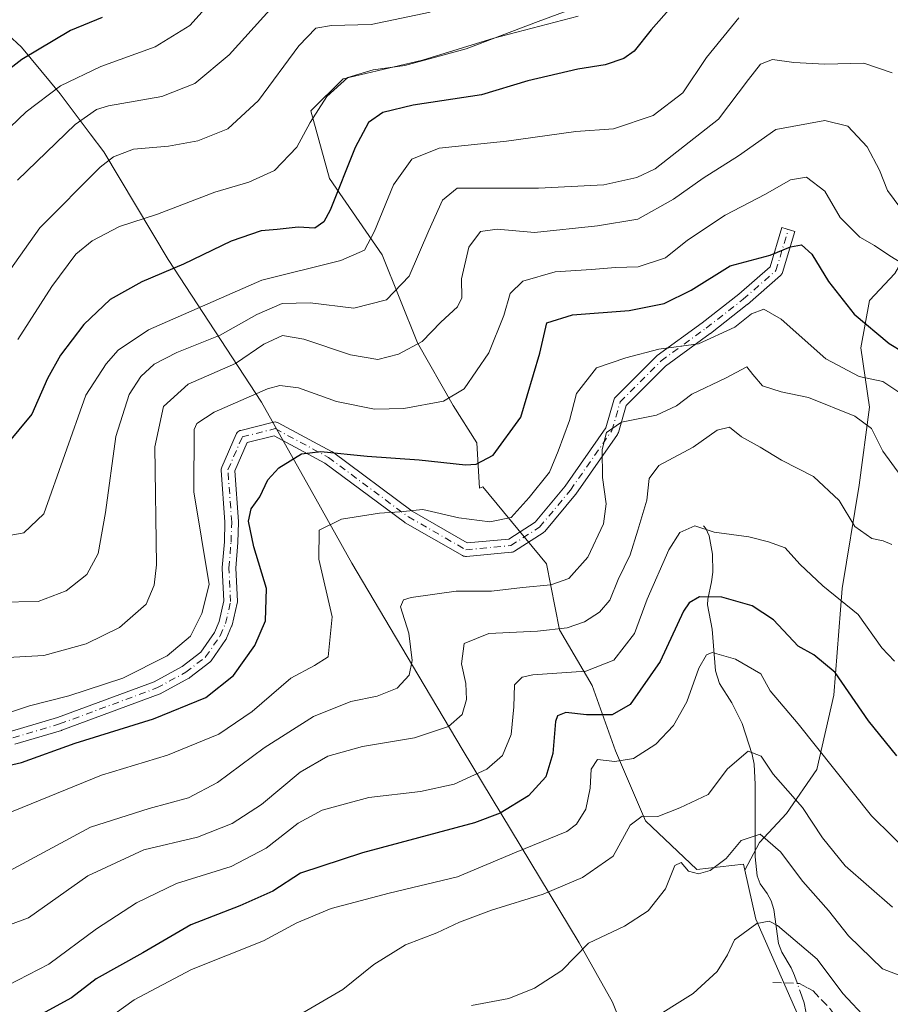
# Model space of a CAD drawing. Units: metres. Extents: x 579728 to 583161, y 4765911 to 4768265.
# Drawn here: x 580944 to 581112, y 4766255 to 4766446 of the extents above; entities that cross this region are included whole.
import ezdxf

# ---------------------------------------------------------------- set-up
doc = ezdxf.new("R2010")
doc.units = ezdxf.units.M
doc.header["$MEASUREMENT"] = 0
doc.linetypes.add('DGN Style 3', pattern=[2.307223458686699, 1.648016756204785, -0.6592067024819142])
doc.linetypes.add('DGN Style 4', pattern=[2.6384748266838614, 1.318413404963828, -0.6592067024819142, 0.001648016756204785, -0.6592067024819142])
for name, color, linetype, lineweight in [('Arbolado forestal CxS', 92, 'Continuous', 0), ('Camino Cxs', 7, 'Continuous', 0), ('Camino eje', 30, 'DGN Style 4', 13), ('Corriente natural lineal', 142, 'Continuous', 13), ('Corriente natural lineal oculto', 9, 'DGN Style 4', 13), ('Curva de nivel maestra', 30, 'Continuous', 30), ('Curva de nivel normal', 30, 'Continuous', 0), ('Entidad de ámbito territorial', 7, 'Continuous', 0), ('Entidad de ámbito territorial CxS', 92, 'Continuous', 0), ('Matorral CxS', 135, 'Continuous', 0), ('Senda', 7, 'DGN Style 3', 0)]:
    doc.layers.add(name, color=color, linetype=linetype, lineweight=lineweight)

msp = doc.modelspace()

# ---------------------------------------------------------------- linework, layer by layer
at = {"layer": 'Arbolado forestal CxS', "color": 92, "linetype": 'Continuous', "lineweight": 0}
for points in [[(581096.6551000001, 4766247.988500001, 274.422900000005), (581086.1017000005, 4766271.946699999, 280.7880000000005), (581083.9726999998, 4766281.414100001, 283.7244999999967), (581086.8108999999, 4766286.7915, 284.6153000000049), (581092.0510999998, 4766292.358899999, 287.6037999999971), (581097.9461000003, 4766300.8737, 293.2173999999941), (581101.2213000003, 4766315.283299999, 298.3843000000052), (581102.8591, 4766335.9155, 305.4863000000041), (581106.1343, 4766355.892700001, 311.5246000000043), (581108.0994999995, 4766370.9575, 316.5207999999984), (581106.4621000001, 4766382.4199, 322.9281000000047), (581108.0997000001, 4766391.5897, 325.4709000000003), (581113.0122999996, 4766396.829500001, 328.5325000000012), (581121.1999000004, 4766410.911699999, 337.6079000000027), (581121.2001, 4766418.035300001, 339.7387000000017), (581142.3689000001, 4766445.0559, 354.0559000000067), (581152.3088999996, 4766450.317700001, 357.5188999999955), (581163.6857000003, 4766439.2993, 356.5059999999939), (581180.9083000004, 4766439.298900001, 356.8156000000017), (581182.6243000003, 4766461.7171, 362.2228000000032), (581211.1290999996, 4766465.162900001, 357.8701000000001)], [(581152.3088999996, 4766450.317700001, 357.5188999999955), (581142.3689000001, 4766445.0559, 354.0559000000067), (581121.2001, 4766418.035300001, 339.7387000000017), (581121.1999000004, 4766410.911699999, 337.6079000000027), (581113.0122999996, 4766396.829500001, 328.5325000000012), (581108.0997000001, 4766391.5897, 325.4709000000003), (581106.4621000001, 4766382.4199, 322.9281000000047), (581108.0994999995, 4766370.9575, 316.5207999999984), (581106.1343, 4766355.892700001, 311.5246000000043), (581102.8591, 4766335.9155, 305.4863000000041), (581101.2213000003, 4766315.283299999, 298.3843000000052), (581097.9461000003, 4766300.8737, 293.2173999999941), (581092.0510999998, 4766292.358899999, 287.6037999999971), (581086.8108999999, 4766286.7915, 284.6153000000049), (581083.9726999998, 4766281.414100001, 283.7244999999967)], [(581152.3088999996, 4766450.317700001, 357.5188999999955), (581142.3689000001, 4766445.0559, 354.0559000000067), (581121.2001, 4766418.035300001, 339.7387000000017), (581121.1999000004, 4766410.911699999, 337.6079000000027), (581113.0122999996, 4766396.829500001, 328.5325000000012), (581108.0997000001, 4766391.5897, 325.4709000000003), (581106.4621000001, 4766382.4199, 322.9281000000047), (581108.0994999995, 4766370.9575, 316.5207999999984), (581106.1343, 4766355.892700001, 311.5246000000043), (581102.8591, 4766335.9155, 305.4863000000041), (581101.2213000003, 4766315.283299999, 298.3843000000052), (581097.9461000003, 4766300.8737, 293.2173999999941), (581092.0510999998, 4766292.358899999, 287.6037999999971), (581086.8108999999, 4766286.7915, 284.6153000000049), (581083.9726999998, 4766281.414100001, 283.7244999999967)], [(581051.7704999996, 4766446.610099999, 355.1879000000045), (581035.3954999996, 4766442.3531, 356.3236000000034), (581021.6404999997, 4766438.095899999, 356.1532000000007), (581006.2481000006, 4766434.493899999, 355.6782999999996), (581000.0255000005, 4766428.271500001, 356.6533999999957), (581003.6278999997, 4766415.171700001, 351.5942000000068), (581013.7801000001, 4766400.4341, 344.0053000000044), (581020.6573000001, 4766383.404300001, 336.0469000000012), (581027.5346999997, 4766371.286699999, 330.2246000000014), (581032.1195, 4766364.081700001, 326.8383000000031), (581032.6617000002, 4766355.2985, 323.4505999999965), (581033.2969000004, 4766355.534700001, 323.4833999999973), (581045.6031, 4766340.6393, 316.7777999999962), (581048.1277000001, 4766327.9143, 310.9904999999999), (581054.4326999999, 4766317.1051, 304.0426000000007), (581058.9364999998, 4766304.494700001, 296.772299999997), (581064.7911, 4766290.9827, 290.2260999999999), (581074.6995000001, 4766281.5251, 284.9841000000015), (581083.7121000001, 4766282.572699999, 284.1247000000003), (581083.9726999998, 4766281.414100001, 283.7244999999967), (581086.1017000005, 4766271.946699999, 280.7880000000005), (581096.6551000001, 4766247.988500001, 274.422900000005)], [(581051.7704999996, 4766446.610099999, 355.1879000000045), (581035.3954999996, 4766442.3531, 356.3236000000034), (581021.6404999997, 4766438.095899999, 356.1532000000007), (581006.2481000006, 4766434.493899999, 355.6782999999996), (581000.0255000005, 4766428.271500001, 356.6533999999957), (581003.6278999997, 4766415.171700001, 351.5942000000068), (581013.7801000001, 4766400.4341, 344.0053000000044), (581020.6573000001, 4766383.404300001, 336.0469000000012), (581027.5346999997, 4766371.286699999, 330.2246000000014), (581032.1195, 4766364.081700001, 326.8383000000031), (581032.6617000002, 4766355.2985, 323.4505999999965), (581033.2969000004, 4766355.534700001, 323.4833999999973), (581045.6031, 4766340.6393, 316.7777999999962), (581048.1277000001, 4766327.9143, 310.9904999999999), (581054.4326999999, 4766317.1051, 304.0426000000007), (581058.9364999998, 4766304.494700001, 296.772299999997), (581064.7911, 4766290.9827, 290.2260999999999), (581074.6995000001, 4766281.5251, 284.9841000000015), (581083.7121000001, 4766282.572699999, 284.1247000000003), (581083.9726999998, 4766281.414100001, 283.7244999999967)], [(581051.7704999996, 4766446.610099999, 355.1879000000045), (581035.3954999996, 4766442.3531, 356.3236000000034), (581021.6404999997, 4766438.095899999, 356.1532000000007), (581006.2481000006, 4766434.493899999, 355.6782999999996), (581000.0255000005, 4766428.271500001, 356.6533999999957), (581003.6278999997, 4766415.171700001, 351.5942000000068), (581013.7801000001, 4766400.4341, 344.0053000000044), (581020.6573000001, 4766383.404300001, 336.0469000000012), (581027.5346999997, 4766371.286699999, 330.2246000000014), (581032.1195, 4766364.081700001, 326.8383000000031), (581032.6617000002, 4766355.2985, 323.4505999999965), (581033.2969000004, 4766355.534700001, 323.4833999999973), (581045.6031, 4766340.6393, 316.7777999999962), (581048.1277000001, 4766327.9143, 310.9904999999999), (581054.4326999999, 4766317.1051, 304.0426000000007), (581058.9364999998, 4766304.494700001, 296.772299999997), (581064.7911, 4766290.9827, 290.2260999999999), (581074.6995000001, 4766281.5251, 284.9841000000015), (581083.7121000001, 4766282.572699999, 284.1247000000003), (581083.9726999998, 4766281.414100001, 283.7244999999967)], [(581083.9726999998, 4766281.414100001, 283.7244999999967), (581086.1017000005, 4766271.946699999, 280.7880000000005), (581096.6551000001, 4766247.988500001, 274.422900000005), (581083.9064999997, 4766238.0463, 271.7115999999951), (581051.7544999998, 4766237.720699999, 273.696299999996), (581036.1514999997, 4766238.8487, 275.3628000000026), (581023.1545000002, 4766239.7883, 277.8643000000012), (580991.5274999999, 4766232.9145, 281.9618999999948), (580966.4765, 4766223.2379, 283.2546000000002), (580966.3546000002, 4766222.607899999, 283.0293999999994), (580963.3021, 4766206.840100001, 282.5341999999946), (580993.9819, 4766188.3257, 291.4260000000068), (581034.4228999997, 4766190.1527, 285.0507000000071), (581060.7096999995, 4766195.3211, 284.3910999999935), (581098.8488999996, 4766210.417300001, 267.7191000000021), (581111.2861000003, 4766207.287699999, 268.1257000000041)], [(581083.9726999998, 4766281.414100001, 283.7244999999967), (581086.1017000005, 4766271.946699999, 280.7880000000005), (581096.6551000001, 4766247.988500001, 274.422900000005), (581083.9064999997, 4766238.0463, 271.7115999999951), (581051.7544999998, 4766237.720699999, 273.696299999996), (581036.1514999997, 4766238.8487, 275.3628000000026), (581023.1545000002, 4766239.7883, 277.8643000000012), (580991.5274999999, 4766232.9145, 281.9618999999948), (580966.4765, 4766223.2379, 283.2546000000002), (580966.3546000002, 4766222.607899999, 283.0293999999994), (580963.3021, 4766206.840100001, 282.5341999999946), (580993.9819, 4766188.3257, 291.4260000000068), (581034.4228999997, 4766190.1527, 285.0507000000071), (581060.7096999995, 4766195.3211, 284.3910999999935), (581098.8488999996, 4766210.417300001, 267.7191000000021), (581111.2861000003, 4766207.287699999, 268.1257000000041)]]:
    msp.add_polyline3d(points, dxfattribs=at)
at = {"layer": 'Camino Cxs', "color": 7, "linetype": 'Continuous', "lineweight": 0}
msp.add_polyline3d([(580942.0654999996, 4766308.274700001, 341.3053999999975), (580950.9486999996, 4766310.924100001, 337.6731), (580969.6618999997, 4766317.837300001, 337.805600000007), (580975.0887000002, 4766320.783100001, 339.7707999999984), (580978.6842999998, 4766323.5549, 338.3337000000029), (580981.3256999999, 4766327.4001, 340.4590000000026), (580982.2407000001, 4766329.538100001, 341.4401999999973), (580983.1727, 4766333.489700001, 342.8089000000036), (580982.8617000004, 4766339.7861, 342.0598000000027), (580982.8601000002, 4766339.850099999, 342.0341000000044), (580982.8642999995, 4766339.953500001, 341.9896000000008), (580983.2619000003, 4766344.942100001, 340.1223999999929), (580983.3787000002, 4766348.704100001, 339.8709999999992), (580982.6606999999, 4766358.7797, 343.9000999999989), (580982.6624999996, 4766358.9891, 344.0763000000007), (580982.6983000003, 4766359.1953, 344.2464999999939), (580982.7663000004, 4766359.393100001, 344.4039000000048), (580985.5443000002, 4766365.743100001, 346.4759999999951), (580985.6095000004, 4766365.872099999, 346.4861999999994), (580985.7395000001, 4766366.057700001, 346.4848000000056), (580985.8997, 4766366.2181, 346.4624999999942), (580986.0853000004, 4766366.347899999, 346.4196999999986), (580986.2906999998, 4766366.443700001, 346.357799999998), (580986.4200999998, 4766366.483300001, 346.3122000000003), (580992.7701000003, 4766368.070900001, 345.3686000000016), (580992.8596999999, 4766368.090100001, 345.3413), (580993.0853000004, 4766368.1097, 345.2516000000033), (580993.3110999997, 4766368.090100001, 345.1315999999933), (580993.5301000001, 4766368.031300001, 344.9823000000033), (580993.7017000001, 4766367.954299999, 344.8383999999933), (581004.0204999996, 4766362.3981, 343.0583999999944), (581004.0541000003, 4766362.3793, 343.0690000000032), (581004.1799, 4766362.296700001, 343.1116999999941), (581019.5953000002, 4766350.834100001, 339.2439000000013), (581030.2845000001, 4766344.7257, 334.8923999999971), (581038.2911, 4766345.453500001, 330.590200000006), (581043.4115000004, 4766348.745300001, 327.1071999999986), (581049.2012999998, 4766355.692700001, 326.0175000000018), (581057.0822999999, 4766366.9923, 328.4429999999993), (581058.6102999998, 4766372.3399, 327.6624000000011), (581058.6882999997, 4766372.545100001, 327.6600999999937), (581058.7994999997, 4766372.734300001, 327.7167999999947), (581058.9411000004, 4766372.901900001, 327.7673999999971), (581066.8784999996, 4766380.839500001, 330.2780000000057), (581066.9622999998, 4766380.916099999, 330.3032999999996), (581067.0330999997, 4766380.971700001, 330.3227999999945), (581075.7474999996, 4766387.3093, 332.4021999999969), (581082.8450999996, 4766392.829700001, 333.4848000000056), (581088.8850999996, 4766398.114900001, 334.4309000000067), (581091.1589000003, 4766405.6939, 335.6444000000047), (581093.6492999997, 4766404.946699999, 335.6953999999969), (581091.2679000003, 4766397.009299999, 333.3926000000066), (581091.2037000004, 4766396.8391, 333.3145999999979), (581091.1161000002, 4766396.679500001, 333.2504999999946), (581091.0071, 4766396.533700001, 333.202099999995), (581090.8788999999, 4766396.4045, 333.1701999999932), (581084.5186999999, 4766390.839500001, 332.0584999999992), (581084.4709000001, 4766390.8003, 332.0436999999947), (581077.3271000005, 4766385.244100001, 331.2969000000012), (581077.2937000003, 4766385.2191, 331.2767000000022), (581068.6451000003, 4766378.928900001, 329.679999999993), (581061.0176999997, 4766371.301700001, 327.3907000000036), (581059.5226999996, 4766366.069499999, 326.9331999999995), (581059.4469, 4766365.8685, 326.8954999999987), (581059.3388999999, 4766365.6829, 326.8904000000039), (581051.3019000003, 4766354.159700001, 324.6089999999967), (581051.2341, 4766354.0711, 324.5950000000012), (581045.2795000002, 4766346.925899999, 326.0388999999996), (581045.1180999996, 4766346.763900001, 326.1150999999954), (581044.9855000004, 4766346.666300001, 326.1787999999942), (581039.4291000003, 4766343.0943, 328.7776000000013), (581039.2456999999, 4766342.996099999, 328.8133999999991), (581039.0488999998, 4766342.928500001, 328.8635999999969), (581038.8437000001, 4766342.893100001, 328.9290000000037), (581030.1124999998, 4766342.099300001, 333.6052000000054), (581029.9145000001, 4766342.0965, 333.7200000000012), (581029.7182999998, 4766342.1237, 333.8453000000009), (581029.5286999998, 4766342.180299999, 333.9821999999986), (581029.3497000001, 4766342.2653, 334.1315000000032), (581018.2346999999, 4766348.616900001, 338.5708000000013), (581018.1067000004, 4766348.7009, 338.7198999999964), (581002.7043000003, 4766360.153899999, 344.6989999999932), (580992.9123000001, 4766365.4265, 343.850099999996), (580987.6703000005, 4766364.115900001, 344.9106000000029), (580985.2767000003, 4766358.644900001, 343.7448000000004), (580985.9769000001, 4766348.8225, 339.1630000000005), (580985.9801000003, 4766348.7301, 339.1025999999983), (580985.9795000004, 4766348.6897, 339.0767999999953), (580985.8595000004, 4766344.829700001, 339.209600000002), (580985.8561000006, 4766344.766899999, 339.230899999995), (580985.4627, 4766339.830499999, 340.8831999999966), (580985.7786999998, 4766333.4343, 341.9535999999935), (580985.7748999996, 4766333.251900001, 341.9792000000016), (580985.7455000002, 4766333.071699999, 342.0123000000021), (580984.7455000002, 4766328.831700001, 340.8666999999987), (580984.7017000001, 4766328.685500001, 340.809500000003), (580984.6753000002, 4766328.6187, 340.7834000000003), (580983.6653000005, 4766326.2587, 339.3022999999957), (580983.5959000001, 4766326.120100001, 339.1882000000041), (580983.5417, 4766326.0341, 339.1169999999984), (580980.7117, 4766321.914100001, 336.9747999999963), (580980.5843000002, 4766321.7565, 337.0478000000003), (580980.4338999996, 4766321.6205, 337.1206999999995), (580976.5937000001, 4766318.660499999, 338.1472000000067), (580976.4501, 4766318.564300001, 338.1587), (580976.4203000005, 4766318.547700001, 338.161300000007), (580970.8205000004, 4766315.5077, 338.5810999999958), (580970.6507000001, 4766315.4307, 338.6015999999945), (580951.8076999999, 4766308.469699999, 337.7158999999957), (580951.7317000004, 4766308.444300001, 337.7311999999947), (580942.7117, 4766305.7543, 341.0066999999981)], dxfattribs=at)
msp.add_polyline3d([(580942.0654999996, 4766308.274700001, 341.3053999999975), (580950.9486999996, 4766310.924100001, 337.6731), (580969.6618999997, 4766317.837300001, 337.805600000007), (580975.0887000002, 4766320.783100001, 339.7707999999984), (580978.6842999998, 4766323.5549, 338.3337000000029), (580981.3256999999, 4766327.4001, 340.4590000000026), (580982.2407000001, 4766329.538100001, 341.4401999999973), (580983.1727, 4766333.489700001, 342.8089000000036), (580982.8617000004, 4766339.7861, 342.0598000000027), (580982.8601000002, 4766339.850099999, 342.0341000000044), (580982.8642999995, 4766339.953500001, 341.9896000000008), (580983.2619000003, 4766344.942100001, 340.1223999999929), (580983.3787000002, 4766348.704100001, 339.8709999999992), (580982.6606999999, 4766358.7797, 343.9000999999989), (580982.6624999996, 4766358.9891, 344.0763000000007), (580982.6983000003, 4766359.1953, 344.2464999999939), (580982.7663000004, 4766359.393100001, 344.4039000000048), (580985.5443000002, 4766365.743100001, 346.4759999999951), (580985.6095000004, 4766365.872099999, 346.4861999999994), (580985.7395000001, 4766366.057700001, 346.4848000000056), (580985.8997, 4766366.2181, 346.4624999999942), (580986.0853000004, 4766366.347899999, 346.4196999999986), (580986.2906999998, 4766366.443700001, 346.357799999998), (580986.4200999998, 4766366.483300001, 346.3122000000003), (580992.7701000003, 4766368.070900001, 345.3686000000016), (580992.8596999999, 4766368.090100001, 345.3413), (580993.0853000004, 4766368.1097, 345.2516000000033), (580993.3110999997, 4766368.090100001, 345.1315999999933), (580993.5301000001, 4766368.031300001, 344.9823000000033), (580993.7017000001, 4766367.954299999, 344.8383999999933), (581004.0204999996, 4766362.3981, 343.0583999999944), (581004.0541000003, 4766362.3793, 343.0690000000032), (581004.1799, 4766362.296700001, 343.1116999999941), (581019.5953000002, 4766350.834100001, 339.2439000000013), (581030.2845000001, 4766344.7257, 334.8923999999971), (581038.2911, 4766345.453500001, 330.590200000006), (581043.4115000004, 4766348.745300001, 327.1071999999986), (581049.2012999998, 4766355.692700001, 326.0175000000018), (581057.0822999999, 4766366.9923, 328.4429999999993), (581058.6102999998, 4766372.3399, 327.6624000000011), (581058.6882999997, 4766372.545100001, 327.6600999999937), (581058.7994999997, 4766372.734300001, 327.7167999999947), (581058.9411000004, 4766372.901900001, 327.7673999999971), (581066.8784999996, 4766380.839500001, 330.2780000000057), (581066.9622999998, 4766380.916099999, 330.3032999999996), (581067.0330999997, 4766380.971700001, 330.3227999999945), (581075.7474999996, 4766387.3093, 332.4021999999969), (581082.8450999996, 4766392.829700001, 333.4848000000056), (581088.8850999996, 4766398.114900001, 334.4309000000067), (581091.1589000003, 4766405.6939, 335.6444000000047), (581093.6492999997, 4766404.946699999, 335.6953999999969), (581091.2679000003, 4766397.009299999, 333.3926000000066), (581091.2037000004, 4766396.8391, 333.3145999999979), (581091.1161000002, 4766396.679500001, 333.2504999999946), (581091.0071, 4766396.533700001, 333.202099999995), (581090.8788999999, 4766396.4045, 333.1701999999932), (581084.5186999999, 4766390.839500001, 332.0584999999992), (581084.4709000001, 4766390.8003, 332.0436999999947), (581077.3271000005, 4766385.244100001, 331.2969000000012), (581077.2937000003, 4766385.2191, 331.2767000000022), (581068.6451000003, 4766378.928900001, 329.679999999993), (581061.0176999997, 4766371.301700001, 327.3907000000036), (581059.5226999996, 4766366.069499999, 326.9331999999995), (581059.4469, 4766365.8685, 326.8954999999987), (581059.3388999999, 4766365.6829, 326.8904000000039), (581051.3019000003, 4766354.159700001, 324.6089999999967), (581051.2341, 4766354.0711, 324.5950000000012), (581045.2795000002, 4766346.925899999, 326.0388999999996), (581045.1180999996, 4766346.763900001, 326.1150999999954), (581044.9855000004, 4766346.666300001, 326.1787999999942), (581039.4291000003, 4766343.0943, 328.7776000000013), (581039.2456999999, 4766342.996099999, 328.8133999999991), (581039.0488999998, 4766342.928500001, 328.8635999999969), (581038.8437000001, 4766342.893100001, 328.9290000000037), (581030.1124999998, 4766342.099300001, 333.6052000000054), (581029.9145000001, 4766342.0965, 333.7200000000012), (581029.7182999998, 4766342.1237, 333.8453000000009), (581029.5286999998, 4766342.180299999, 333.9821999999986), (581029.3497000001, 4766342.2653, 334.1315000000032), (581018.2346999999, 4766348.616900001, 338.5708000000013), (581018.1067000004, 4766348.7009, 338.7198999999964), (581002.7043000003, 4766360.153899999, 344.6989999999932), (580992.9123000001, 4766365.4265, 343.850099999996), (580987.6703000005, 4766364.115900001, 344.9106000000029), (580985.2767000003, 4766358.644900001, 343.7448000000004), (580985.9769000001, 4766348.8225, 339.1630000000005), (580985.9801000003, 4766348.7301, 339.1025999999983), (580985.9795000004, 4766348.6897, 339.0767999999953), (580985.8595000004, 4766344.829700001, 339.209600000002), (580985.8561000006, 4766344.766899999, 339.230899999995), (580985.4627, 4766339.830499999, 340.8831999999966), (580985.7786999998, 4766333.4343, 341.9535999999935), (580985.7748999996, 4766333.251900001, 341.9792000000016), (580985.7455000002, 4766333.071699999, 342.0123000000021), (580984.7455000002, 4766328.831700001, 340.8666999999987), (580984.7017000001, 4766328.685500001, 340.809500000003), (580984.6753000002, 4766328.6187, 340.7834000000003), (580983.6653000005, 4766326.2587, 339.3022999999957), (580983.5959000001, 4766326.120100001, 339.1882000000041), (580983.5417, 4766326.0341, 339.1169999999984), (580980.7117, 4766321.914100001, 336.9747999999963), (580980.5843000002, 4766321.7565, 337.0478000000003), (580980.4338999996, 4766321.6205, 337.1206999999995), (580976.5937000001, 4766318.660499999, 338.1472000000067), (580976.4501, 4766318.564300001, 338.1587), (580976.4203000005, 4766318.547700001, 338.161300000007), (580970.8205000004, 4766315.5077, 338.5810999999958), (580970.6507000001, 4766315.4307, 338.6015999999945), (580951.8076999999, 4766308.469699999, 337.7158999999957), (580951.7317000004, 4766308.444300001, 337.7311999999947), (580942.7117, 4766305.7543, 341.0066999999981)], dxfattribs=at)
at = {"layer": 'Camino eje', "color": 30, "linetype": 'DGN Style 4', "lineweight": 13}
msp.add_polyline3d([(580942.3400999998, 4766307.0001, 340.8034999999945), (580951.3601000002, 4766309.690099999, 337.6377999999968), (580970.2001, 4766316.6501, 337.9633000000031), (580975.8000999996, 4766319.690099999, 338.7859000000026), (580979.6401000004, 4766322.6501, 337.3570999999938), (580982.4700999996, 4766326.770099999, 339.7067999999999), (580983.4801000003, 4766329.130100001, 341.0948000000063), (580984.4801000003, 4766333.370100001, 342.3837000000058), (580984.1601, 4766339.850099999, 341.4563000000053), (580984.5601000004, 4766344.870100001, 339.6698999999935), (580984.6801000005, 4766348.7301, 339.4921999999933), (580983.9572999999, 4766358.872099999, 343.9165000000066), (580986.7352999998, 4766365.222100001, 345.7353000000003), (580993.0853000004, 4766366.809699999, 344.4453999999969), (581003.4040999999, 4766361.253500001, 343.7274999999936), (581018.8822999997, 4766349.744100001, 338.9453000000067), (581029.9946999997, 4766343.3939, 334.2939000000042), (581038.7260999996, 4766344.187700001, 329.6267999999982), (581044.2823000001, 4766347.7597, 326.5705000000016), (581050.2355000004, 4766354.9033, 325.4018999999971), (581058.2726999996, 4766366.4265, 327.922000000006), (581059.8602, 4766371.9827, 327.5987000000023), (581067.7977999998, 4766379.9202, 330.0654000000068), (581076.5290000001, 4766386.270300001, 331.940499999997), (581083.6727999998, 4766391.826500001, 332.8649000000005), (581090.0228000004, 4766397.3828, 333.948000000004), (581092.4040999999, 4766405.3203, 335.5219999999972)], dxfattribs=at)
at = {"layer": 'Corriente natural lineal', "color": 142, "linetype": 'Continuous', "lineweight": 13}
for points in [[(581076, 4766348, 304.849000000002), (581076.4297000002, 4766347.5306, 304.7419999999984), (581077.0732000005, 4766346.055600001, 304.281799999997), (581077.7238999996, 4766342.5635, 303.1883999999991), (581077.7987000003, 4766339.045800001, 301.6655000000028), (581077.5658999998, 4766337.169700001, 300.8070000000007), (581076.8051000005, 4766333.861400001, 299.4048999999941), (581076.7589999996, 4766332.718499999, 298.8962999999931), (581077.6524999999, 4766328.0197, 296.5066999999981), (581078.3014000002, 4766319.985400001, 293.7666000000027), (581079.1248000005, 4766317.532000001, 293.1766999999964), (581081.4588000001, 4766313.779200001, 292.2973000000056), (581083.4480999997, 4766309.772299999, 291.1438999999955), (581085.4363000002, 4766303.7654, 289.718200000003), (581085.7926000003, 4766301.9122, 289.2785000000004), (581086.0180000003, 4766298.002900001, 288.3252999999968), (581085.9989, 4766284.0108, 284.0580000000046), (581086.3784999996, 4766280.337300001, 282.9038), (581086.9359999998, 4766278.799799999, 282.2988000000041), (581088.3305000003, 4766276.909800001, 281.8027000000002), (581089.1222999999, 4766275.514000001, 281.5975999999937), (581089.6178000001, 4766273.804300001, 281.2053000000014), (581090.5319999997, 4766267.233899999, 279.232999999993), (581091.1651999997, 4766265.5496, 278.6107999999949), (581092.9408999998, 4766262.504100001, 277.3669999999984), (581093.6216000002, 4766261.0382, 277.2997999999934), (581093.6887999997, 4766260.8463, 277.276199999993)], [(581094.7050999999, 4766257.9441, 276.7155999999959), (581095.4721999997, 4766255.753500001, 276.2912000000069), (581095.8333000002, 4766254.049500001, 275.9516000000003), (581096.0614999998, 4766251.372, 275.3459000000003), (581096.0758999996, 4766248.645500001, 274.6717999999965), (581095.8739, 4766245.959000001, 273.8696999999956), (581095.5111999996, 4766244.253599999, 273.2978000000003), (581094.7605, 4766242.4981, 272.7176000000036), (581092.9552999996, 4766239.383199999, 271.5130000000063), (581091.6030000001, 4766237.6501, 270.7520999999979), (581090, 4766236, 269.9265000000014)]]:
    msp.add_polyline3d(points, dxfattribs=at)
at = {"layer": 'Corriente natural lineal oculto', "color": 9, "linetype": 'DGN Style 4', "lineweight": 13, "extrusion": (0.05927678605868947, -0.1692739234980802, 0.9837848349400995), "elevation": -772085.527476779, "flags": 128}
msp.add_lwpolyline([(2123707.022205991, 4236586.459534555), (2123707.022205991, 4236583.333850167)], dxfattribs=at)
at = {"layer": 'Curva de nivel maestra', "color": 30, "linetype": 'Continuous', "lineweight": 30, "flags": 128}
for points, elevation in [([(581072.7400000002, 4766451.8101), (581065.8899999997, 4766443.9801), (581062.5599999996, 4766439.840100001), (581060.5499999998, 4766438.380100001), (581056.9900000002, 4766437.1801), (581051.6600000003, 4766436.3201), (581041.9699999997, 4766434.0601), (581033.0099999999, 4766431.370100001), (581019.8300000001, 4766429.4101), (581013.9100000003, 4766427.9301), (581011.1699999999, 4766426.0101), (581008.5499999998, 4766421.1801), (581003.7100000001, 4766409.0801), (581002.5300000003, 4766406.8201), (581000.79, 4766405.590100001), (580997.54, 4766405.8101), (580993.4600000001, 4766405.3101), (580990.3899999997, 4766405.100099999), (580984.5999999996, 4766403.0801), (580975.3799999999, 4766398.600099999), (580967.2599999999, 4766395.2401), (580961.1600000003, 4766391.8201), (580956.0700000003, 4766386.940099999), (580951.54, 4766381.0001), (580949.0499999998, 4766376.4801), (580945.9800000004, 4766369.630100001), (580940.9500000002, 4766363.5801)], 350.0000000000001), ([(580959.6399999997, 4766446.360099999), (580953.4800000004, 4766443.8201), (580944.0499999998, 4766438.200099999), (580929.4699999997, 4766426.960100001)], 375), ([(580936.7400000002, 4766300.540100001), (580944.0099999999, 4766302.220100001), (580954.4000000004, 4766306.0001), (580969.5800000001, 4766310.670100001), (580979.7000000002, 4766314.8201), (580985.0300000003, 4766319.0801), (580989.1600000003, 4766324.850099999), (580991.2199999997, 4766329.640100001), (580991.4299999997, 4766335.9001), (580988.9800000004, 4766343.9801), (580987.9400000004, 4766348.9001), (580988.4500000002, 4766351.3101), (580990.1100000005, 4766353.640100001), (580991.6799999997, 4766356.9101), (580993.7800000003, 4766359.220100001), (580998.2199999997, 4766361.920100001), (581001.9100000003, 4766362.420100001), (581010.8899999997, 4766361.5001), (581020.9800000004, 4766360.8101), (581029.9400000004, 4766359.800100001), (581032, 4766359.960100001), (581035.3099999996, 4766361.6601), (581040.6600000003, 4766369.050100001), (581044.3200000003, 4766381.440099999), (581045.6600000003, 4766387.2501), (581050.6600000003, 4766388.800100001), (581061.5999999996, 4766389.670100001), (581068.4100000003, 4766391.020099999), (581073.5999999996, 4766393.600099999), (581081.1399999997, 4766398.3301), (581088.8899999997, 4766400.360099999), (581092.8099999996, 4766402.0001), (581094.9600000001, 4766402.390100001), (581096.9699999997, 4766400.540100001), (581100.1600000003, 4766395.2501), (581105.1299999999, 4766388.960100001), (581111.9600000001, 4766383.270099999), (581117.4500000002, 4766379.960100001)], 325), ([(581113.4100000003, 4766303.550100001), (581107.9299999997, 4766310.300100001), (581101.4500000002, 4766319.6501), (581097.3700000001, 4766323.0801), (581094.3499999996, 4766324.770099999), (581089.5300000003, 4766329.8101), (581085.4400000004, 4766332.530099999), (581079.5300000003, 4766334.210100001), (581075.2400000002, 4766334.280099999), (581073.2000000002, 4766333.1501), (581072.1200000001, 4766331.5001), (581067.5899999999, 4766321.7501), (581061.8300000001, 4766313.440099999), (581058.3300000001, 4766311.4301), (581053.3600000005, 4766311.4901), (581049.3300000001, 4766311.9101), (581047.7699999996, 4766311.290100001), (581047.3300000001, 4766310.1801), (581046.8099999996, 4766303.9801), (581045.4800000004, 4766299.440099999), (581042.1100000005, 4766295.780099999), (581036.6399999997, 4766292.470100001), (581031.6600000003, 4766290.550100001), (581009.9900000002, 4766284.7401), (580997.9900000002, 4766280.850099999), (580992.6600000003, 4766277.380100001), (580986.2400000002, 4766274.4901), (580976.79, 4766270.850099999), (580967.4600000001, 4766265.420100001), (580958.4600000001, 4766260.420100001), (580953.6600000003, 4766256.710100001), (580945.0499999998, 4766252.0001)], 300)]:
    msp.add_lwpolyline(points, dxfattribs=dict(at, elevation=elevation))
at = {"layer": 'Curva de nivel normal', "color": 30, "linetype": 'Continuous', "lineweight": 0, "flags": 128}
for points, elevation in [([(580981.2599999999, 4766450.07), (580976.5599999996, 4766444.810000001), (580969.9000000004, 4766440.640000001), (580959.3799999999, 4766436.850000001), (580951.5199999996, 4766433.100000001), (580944.9000000004, 4766428.100000001), (580938.6399999997, 4766422.17)], 370), ([(580993.8600000005, 4766449.890000001), (580984.2199999997, 4766439.09), (580977.5599999996, 4766433.58), (580971.1399999997, 4766431.039999999), (580960.8499999996, 4766429.24), (580958.5499999998, 4766428.560000001), (580954.4000000004, 4766425.609999999), (580943.2599999999, 4766414.859999999)], 365), ([(581023.0800000001, 4766447.350000001), (581011.6600000003, 4766445.01), (581003.9900000002, 4766444.76), (581000.9900000002, 4766444.25), (580997.6600000003, 4766440.83), (580989.8600000005, 4766430.25), (580983.9400000004, 4766424.789999999), (580978.1399999997, 4766422.470000001), (580972.4800000004, 4766421.480000001), (580965.6600000003, 4766420.890000001), (580961.8200000003, 4766419.41), (580959.2199999997, 4766417.41), (580947.5700000003, 4766405.66), (580939.6799999997, 4766394.600000001)], 360), ([(580943.3200000003, 4766384.029999999), (580949.8499999996, 4766394.310000001), (580954.5199999996, 4766400.560000001), (580957.6500000004, 4766403.130000001), (580962.9900000002, 4766405.92), (580970.3099999996, 4766408.310000001), (580981.4500000002, 4766412.52), (580987.9699999997, 4766414.460000001), (580992.9500000002, 4766416.75), (580997.2599999999, 4766421.230000001), (580999.8600000005, 4766426.039999999), (581003.1100000005, 4766431.060000001), (581007.1699999999, 4766434.74), (581012.04, 4766436.230000001), (581018.2100000001, 4766437.07), (581030.04, 4766440.25), (581043.9800000004, 4766445.59), (581050.1100000005, 4766447.82)], 355), ([(581082.8099999996, 4766446.300000001), (581076.5599999996, 4766438.58), (581072, 4766431.77), (581066.2599999999, 4766427.350000001), (581058.5800000001, 4766424.83), (581051.2800000003, 4766424.310000001), (581037.8399999999, 4766422.430000001), (581024.8399999999, 4766421.060000001), (581019.5599999996, 4766418.960000001), (581015.9800000004, 4766413.980000001), (581012.3399999999, 4766404.980000001), (581010.3799999999, 4766401.310000001), (581005.7999999998, 4766399.310000001), (580990.5199999996, 4766395.560000001), (580968.5800000001, 4766385.949999999), (580962.7199999997, 4766381.970000001), (580960.3700000001, 4766379.34), (580956.4400000004, 4766373.310000001), (580948.2999999998, 4766350.32), (580944.4500000002, 4766346.630000001), (580937.75, 4766345.449999999)], 345), ([(581112.5300000003, 4766435.66), (581107.0499999998, 4766437.480000001), (581099.4600000001, 4766437.34), (581093.4800000004, 4766437.65), (581089.3700000001, 4766438.220000001), (581087.0199999996, 4766437.300000001), (581084.7000000002, 4766434.34), (581078.8799999999, 4766426.640000001), (581066.6399999997, 4766417.08), (581063.1200000001, 4766415.369999999), (581056.7199999997, 4766413.980000001), (581044.0300000003, 4766413.350000001), (581028.2999999998, 4766413.310000001), (581025.4600000001, 4766411.01), (581022.8200000003, 4766405.140000001), (581019.0599999996, 4766396.33), (581014.6699999999, 4766391.74), (581008.3200000003, 4766390.100000001), (580999.9000000004, 4766391.16), (580994.4600000001, 4766391.02), (580989.54, 4766388.869999999), (580982.4800000004, 4766384.9), (580974.0800000001, 4766381.560000001), (580969.6900000004, 4766379.26), (580967.0800000001, 4766376.880000001), (580964.8399999999, 4766373.4), (580962.2400000002, 4766365.289999999), (580960.29, 4766350.58), (580958.8499999996, 4766342.66), (580956.6500000004, 4766338.58), (580952.6500000004, 4766335.42), (580947.2199999997, 4766333.41), (580939.6299999999, 4766333.26)], 340), ([(580937.8099999996, 4766322.380000001), (580948.3099999996, 4766322.930000001), (580956.5499999998, 4766325.180000001), (580962.9900000002, 4766328.32), (580968.1600000003, 4766332.880000001), (580969.6699999999, 4766336.52), (580970.1399999997, 4766340.460000001), (580969.8200000003, 4766363.289999999), (580971.4900000002, 4766371.109999999), (580976.2699999996, 4766375.430000001), (580985.3899999997, 4766379.4), (580990.8899999997, 4766383.180000001), (580994.5300000003, 4766384.83), (580998.6200000001, 4766384.15), (581007.6600000003, 4766381.060000001), (581012.9400000004, 4766380.210000001), (581016.9400000004, 4766381.220000001), (581021.5599999996, 4766383.640000001), (581025.1399999997, 4766387.4), (581028.4000000004, 4766390.359999999), (581029.2400000002, 4766392.119999999), (581029.1600000003, 4766395.810000001), (581030.5700000003, 4766401.92), (581032.8499999996, 4766404.960000001), (581036.04, 4766405.4), (581043.29, 4766404.779999999), (581055.4600000001, 4766406.01), (581063.2699999996, 4766407.32), (581070.1799999997, 4766411.189999999), (581075.9600000001, 4766415.289999999), (581082.7599999999, 4766419.59), (581090, 4766424.680000001), (581099.4500000002, 4766426.430000001), (581103.9600000001, 4766425.34), (581107.7000000002, 4766421.300000001), (581110.0300000003, 4766416.83), (581111.5899999999, 4766412.9), (581115.2599999999, 4766407.91)], 335), ([(580940.8899999997, 4766311.66), (580945.54, 4766313.220000001), (580953.1500000004, 4766315.140000001), (580963.6399999997, 4766318.57), (580972.1699999999, 4766322.859999999), (580976.7400000002, 4766326.67), (580978.8899999997, 4766331.08), (580980.3300000001, 4766336.65), (580977.3600000005, 4766354.59), (580977.4000000004, 4766366.640000001), (580977.9299999997, 4766367.810000001), (580981.2800000003, 4766370.029999999), (580991.5899999999, 4766374.52), (580994.0199999996, 4766375.140000001), (580997.6299999999, 4766374.699999999), (581004.9699999997, 4766372.09), (581012.3200000003, 4766370.57), (581017.9900000002, 4766370.699999999), (581025.6600000003, 4766372.140000001), (581029.6799999997, 4766374.51), (581034.4500000002, 4766381.470000001), (581037.3799999999, 4766388.680000001), (581038.5899999999, 4766392.980000001), (581041.0599999996, 4766395.34), (581047.3099999996, 4766397.130000001), (581054.3499999996, 4766397.609999999), (581058.9900000002, 4766398.01), (581063.3300000001, 4766398.119999999), (581068.6699999999, 4766399.82), (581072.8899999997, 4766403.25), (581080.2199999997, 4766408.109999999), (581088.0099999999, 4766412.140000001), (581092.8099999996, 4766414.949999999), (581095.9299999997, 4766415.439999999), (581099.4800000004, 4766412.76), (581102.4600000001, 4766407.640000001), (581106.2599999999, 4766403.84), (581109.0700000003, 4766402.230000001), (581112.0899999999, 4766400.26), (581117.5599999996, 4766396.880000001)], 330), ([(581114.0099999999, 4766373.720000001), (581110.7000000002, 4766375.91), (581106.1200000001, 4766376.9), (581099.6799999997, 4766380.32), (581091.0300000003, 4766388.01), (581087.6600000003, 4766389.930000001), (581085.2800000003, 4766389.01), (581082.04, 4766386.439999999), (581075, 4766383.24), (581067.3300000001, 4766382.16), (581060.9900000002, 4766380.480000001), (581055.2800000003, 4766378.550000001), (581051.4199999999, 4766373.59), (581050.0499999998, 4766368.41), (581047.8499999996, 4766362.430000001), (581046.2000000002, 4766358.42), (581042.2400000002, 4766353.51), (581038.7999999998, 4766349.600000001), (581034.6500000004, 4766348.77), (581028.6399999997, 4766349.59), (581021.6500000004, 4766351.17), (581017.2199999997, 4766350.74), (581013.2800000003, 4766350.460000001), (581005.9500000002, 4766349.33), (581001.6399999997, 4766347.199999999), (581001.5499999998, 4766341.600000001), (581004.1600000003, 4766330.390000001), (581003.3499999996, 4766322.65), (581000.7000000002, 4766320.980000001), (580996.1399999997, 4766318.529999999), (580988.6600000003, 4766312.130000001), (580982.1799999997, 4766307.74), (580972.2400000002, 4766303.66), (580959.4699999997, 4766299.779999999), (580940.6399999997, 4766292.100000001)], 320), ([(580941.6500000004, 4766281.279999999), (580957.3300000001, 4766289.730000001), (580968.7000000002, 4766293.350000001), (580976.3200000003, 4766295.41), (580981.9199999999, 4766298.34), (580990.9699999997, 4766305.100000001), (581000.5099999999, 4766311.119999999), (581007.75, 4766314.060000001), (581012.8499999996, 4766315.039999999), (581016.7300000004, 4766316.640000001), (581019.0599999996, 4766319.15), (581019.5999999996, 4766321.970000001), (581018.9400000004, 4766327.279999999), (581017.3799999999, 4766332.32), (581017.9299999997, 4766333.730000001), (581019.4199999999, 4766334.16), (581028.0999999996, 4766335.4), (581034.9900000002, 4766335.4), (581040.9900000002, 4766336.100000001), (581046.4400000004, 4766336.58), (581049.9400000004, 4766337.84), (581053.6399999997, 4766341.980000001), (581056.6200000001, 4766348.380000001), (581057.1699999999, 4766352.24), (581056.4699999997, 4766357.380000001), (581056.3600000005, 4766362.800000001), (581057.2000000002, 4766366.07), (581060.1299999999, 4766368.060000001), (581066.8799999999, 4766369.430000001), (581070.75, 4766371.210000001), (581073.7699999996, 4766373.5), (581080.2800000003, 4766376.550000001), (581084.3899999997, 4766378.75), (581085.5700000003, 4766377.300000001), (581087.3899999997, 4766375.100000001), (581091, 4766373.92), (581096.3300000001, 4766372.83), (581105.2599999999, 4766369.25), (581108.5, 4766366.859999999), (581110.6799999997, 4766362.460000001), (581116.4199999999, 4766354.560000001)], 315), ([(580937.2400000002, 4766269.199999999), (580945.3700000001, 4766272.220000001), (580956.8099999996, 4766280.300000001), (580967.6699999999, 4766285.34), (580978.0700000003, 4766287.83), (580984.7800000003, 4766290.42), (580990.4600000001, 4766294.140000001), (580997.9299999997, 4766300.34), (581003.2800000003, 4766303.480000001), (581009.9900000002, 4766305.32), (581020.0499999998, 4766307.039999999), (581026.6600000003, 4766309.230000001), (581029.3200000003, 4766311.5), (581030.0999999996, 4766314.449999999), (581029.9800000004, 4766317.5), (581029.1699999999, 4766321.34), (581029.6799999997, 4766325.25), (581034.4199999999, 4766327.180000001), (581043.8399999999, 4766327.640000001), (581049.6299999999, 4766328.310000001), (581052.9900000002, 4766329.439999999), (581055.8499999996, 4766331.300000001), (581057.8700000001, 4766333.67), (581059.4699999997, 4766337.619999999), (581061.8200000003, 4766342.380000001), (581063.2800000003, 4766347.199999999), (581065.04, 4766352.949999999), (581065.4500000002, 4766357.17), (581067.3700000001, 4766359.689999999), (581074.0199999996, 4766363.26), (581078.6299999999, 4766366.52), (581081, 4766367.119999999), (581083.3399999999, 4766365.24), (581086.9400000004, 4766363.220000001), (581091.0700000003, 4766360.710000001), (581097.2699999996, 4766357.58), (581102.2599999999, 4766352.890000001), (581105.2800000003, 4766347.859999999), (581108.5899999999, 4766345.560000001), (581110.7800000003, 4766345.09), (581112.4500000002, 4766344.42)], 310), ([(581112.9600000001, 4766321.859999999), (581110.5199999996, 4766324.439999999), (581105.9600000001, 4766330.84), (581099.0599999996, 4766336.430000001), (581094.6399999997, 4766340.609999999), (581091.7999999998, 4766343.779999999), (581088.5800000001, 4766344.9), (581084.7400000002, 4766345.91), (581078.0300000003, 4766346.789999999), (581074.29, 4766348.01), (581071.4299999997, 4766346.74), (581069.29, 4766343.4), (581065.0800000001, 4766333.82), (581062.6500000004, 4766327.180000001), (581058.6600000003, 4766322.02), (581053.2300000004, 4766319.880000001), (581042.9900000002, 4766319.189999999), (581040.9299999997, 4766318.77), (581039.4000000004, 4766317.25), (581039.2999999998, 4766313.029999999), (581038.79, 4766307.630000001), (581037.1200000001, 4766303.619999999), (581034.0800000001, 4766300.960000001), (581027.7699999996, 4766298.060000001), (581021.25, 4766296.66), (581011.2100000001, 4766295.480000001), (581002.2100000001, 4766292.99), (580997.5499999998, 4766290.51), (580991.3600000005, 4766285.699999999), (580984.5700000003, 4766282.130000001), (580974.0300000003, 4766278.850000001), (580966.2300000004, 4766275.119999999), (580958.5499999998, 4766270.07), (580949.3200000003, 4766263.26), (580941.3099999996, 4766259.08)], 305), ([(580957.3200000003, 4766250.24), (580965.8099999996, 4766256.34), (580976.9299999997, 4766262.180000001), (580990.8099999996, 4766267.77), (580997.3200000003, 4766271.24), (581003.9500000002, 4766274), (581015.1799999997, 4766276.970000001), (581028.4000000004, 4766280.140000001), (581039.7599999999, 4766284.92), (581049.5199999996, 4766288.91), (581051.3899999997, 4766290.289999999), (581053.2300000004, 4766293.199999999), (581054.0899999999, 4766297.300000001), (581054.2599999999, 4766300.970000001), (581055.4699999997, 4766302.789999999), (581058.8399999999, 4766302.449999999), (581062.4500000002, 4766302.99), (581066.7400000002, 4766305.789999999), (581070.1600000003, 4766309.369999999), (581072.79, 4766313.970000001), (581075.0800000001, 4766320.470000001), (581076.5899999999, 4766323.039999999), (581077.6799999997, 4766323.539999999), (581082.2100000001, 4766322.230000001), (581087.1100000005, 4766319.41), (581088.9199999999, 4766316.09), (581094.3399999999, 4766309.720000001), (581108.4800000004, 4766291.930000001), (581116.6399999997, 4766283.939999999)], 295), ([(580998.4400000004, 4766253.810000001), (581006.2000000002, 4766258.34), (581012.2100000001, 4766263.140000001), (581018.2999999998, 4766266.970000001), (581024.3899999997, 4766269.300000001), (581028.7800000003, 4766271.34), (581034.9500000002, 4766273.689999999), (581044.9900000002, 4766276.75), (581052.5999999996, 4766279.980000001), (581058.5, 4766284.100000001), (581061.8300000001, 4766290.15), (581064.0999999996, 4766291.890000001), (581067.1500000004, 4766291.800000001), (581071.4299999997, 4766293.49), (581076.9299999997, 4766296.02), (581080.6299999999, 4766300.99), (581084.6100000005, 4766304.449999999), (581087.1299999999, 4766303.449999999), (581089.4600000001, 4766299.960000001), (581095.1399999997, 4766293.539999999), (581099.04, 4766287.67), (581103.4400000004, 4766282.279999999), (581112.5599999996, 4766274.24)], 290), ([(581031.0999999996, 4766255.210000001), (581038.3399999999, 4766256.600000001), (581043.3200000003, 4766258.57), (581048.5599999996, 4766262.039999999), (581053.75, 4766267.300000001), (581060.6799999997, 4766270.609999999), (581065.2699999996, 4766273.539999999), (581068.6600000003, 4766277.789999999), (581070.4800000004, 4766282.34), (581071.6500000004, 4766282.890000001), (581073.0999999996, 4766281.210000001), (581075, 4766280.680000001), (581077.2699999996, 4766281.359999999), (581080.4100000003, 4766283.65), (581083.2699999996, 4766287.180000001), (581086.9800000004, 4766288.390000001), (581090.9000000004, 4766284.960000001), (581095.2300000004, 4766279.25), (581100.2100000001, 4766273.640000001), (581104.04, 4766268.710000001), (581110.6600000003, 4766262.34), (581117.04, 4766259.880000001)], 285), ([(581065, 4766251.949999999), (581074, 4766257.539999999), (581078.6500000004, 4766261.800000001), (581080.6100000005, 4766265.07), (581081.9800000004, 4766267.960000001), (581086.3300000001, 4766271.119999999), (581088.7000000002, 4766271.539999999), (581090.3300000001, 4766270.689999999), (581097.9900000002, 4766264.180000001), (581102.9500000002, 4766257.550000001), (581107.6600000003, 4766252.539999999)], 280)]:
    msp.add_lwpolyline(points, dxfattribs=dict(at, elevation=elevation))
at = {"layer": 'Entidad de ámbito territorial', "color": 7, "linetype": 'Continuous', "lineweight": 0, "flags": 128}
msp.add_lwpolyline([(580938.6339999998, 4766445.512000003), (580944.0019999989, 4766440.623000001), (580951.4649999986, 4766431.565000001), (580957.3159999991, 4766423.854), (580959.9669999988, 4766420.359999999), (580972.3849999999, 4766399.548000002), (580990.4630000005, 4766371.943000002), (581000.066999998, 4766354.823000003), (581007.9469999991, 4766340.777000002), (581019.7049999987, 4766320.971999997), (581029.2910000002, 4766304.828000001), (581051.9220000004, 4766267.37), (581058.3959999986, 4766255.887000003), (581060.225999999, 4766251.209000001)], dxfattribs=at)
msp.add_lwpolyline([(580938.6339999998, 4766445.512000003), (580944.0019999989, 4766440.623000001), (580951.4649999986, 4766431.565000001), (580957.3159999991, 4766423.854), (580959.9669999988, 4766420.359999999), (580972.3849999999, 4766399.548000002), (580990.4630000005, 4766371.943000002), (581000.066999998, 4766354.823000003), (581007.9469999991, 4766340.777000002), (581019.7049999987, 4766320.971999997), (581029.2910000002, 4766304.828000001), (581051.9220000004, 4766267.37), (581058.3959999986, 4766255.887000003), (581060.225999999, 4766251.209000001)], dxfattribs=at)
at = {"layer": 'Entidad de ámbito territorial CxS', "color": 92, "linetype": 'Continuous', "lineweight": 0, "flags": 128}
for points in [[(580938.6340000007, 4766445.512000001), (580944.0019999997, 4766440.622999999), (580951.4649999995, 4766431.564999999), (580957.3159999999, 4766423.853999999), (580959.9669999996, 4766420.359999998), (580972.3850000007, 4766399.548000001), (580990.4630000013, 4766371.943000001), (581000.0669999988, 4766354.823000002), (581007.9469999999, 4766340.777000001), (581019.7049999996, 4766320.971999999), (581029.2910000011, 4766304.827999999), (581051.9220000011, 4766267.369999999), (581058.3959999993, 4766255.887000001), (581060.2259999998, 4766251.209)], [(581060.2259999998, 4766251.209), (581058.3959999993, 4766255.887000001), (581051.9220000011, 4766267.369999999), (581029.2910000011, 4766304.827999999), (581019.7049999996, 4766320.971999999), (581007.9469999999, 4766340.777000001), (581000.0669999988, 4766354.823000002), (580990.4630000013, 4766371.943000001), (580972.3850000007, 4766399.548000001), (580959.9669999996, 4766420.359999998), (580957.3159999999, 4766423.853999999), (580951.4649999995, 4766431.564999999), (580944.0019999997, 4766440.622999999), (580938.6340000007, 4766445.512000001)]]:
    msp.add_lwpolyline(points, dxfattribs=at)
at = {"layer": 'Matorral CxS', "color": 135, "linetype": 'Continuous', "lineweight": 0}
msp.add_polyline3d([(581113.0122999996, 4766396.829500001, 328.5325000000012), (581108.0997000001, 4766391.5897, 325.4709000000003), (581106.4621000001, 4766382.4199, 322.9281000000047), (581108.0994999995, 4766370.9575, 316.5207999999984), (581106.1343, 4766355.892700001, 311.5246000000043), (581102.8591, 4766335.9155, 305.4863000000041), (581101.2213000003, 4766315.283299999, 298.3843000000052), (581097.9461000003, 4766300.8737, 293.2173999999941), (581092.0510999998, 4766292.358899999, 287.6037999999971), (581086.8108999999, 4766286.7915, 284.6153000000049), (581083.9726999998, 4766281.414100001, 283.7244999999967), (581083.7121000001, 4766282.572699999, 284.1247000000003), (581074.6995000001, 4766281.5251, 284.9841000000015), (581064.7911, 4766290.9827, 290.2260999999999), (581058.9364999998, 4766304.494700001, 296.772299999997), (581054.4326999999, 4766317.1051, 304.0426000000007), (581048.1277000001, 4766327.9143, 310.9904999999999), (581045.6031, 4766340.6393, 316.7777999999962), (581033.2969000004, 4766355.534700001, 323.4833999999973), (581032.6617000002, 4766355.2985, 323.4505999999965), (581032.1195, 4766364.081700001, 326.8383000000031), (581027.5346999997, 4766371.286699999, 330.2246000000014), (581020.6573000001, 4766383.404300001, 336.0469000000012), (581013.7801000001, 4766400.4341, 344.0053000000044), (581003.6278999997, 4766415.171700001, 351.5942000000068), (581000.0255000005, 4766428.271500001, 356.6533999999957), (581006.2481000006, 4766434.493899999, 355.6782999999996), (581021.6404999997, 4766438.095899999, 356.1532000000007), (581035.3954999996, 4766442.3531, 356.3236000000034), (581051.7704999996, 4766446.610099999, 355.1879000000045)], dxfattribs=at)
at = {"layer": 'Senda', "color": 7, "linetype": 'DGN Style 3', "lineweight": 0}
msp.add_polyline3d([(581089.4401000004, 4766259.6601, 298.9801000000007), (581094.5701000001, 4766259.5101, 291.651199999993), (581096.1101000002, 4766258.670100001, 291.3521999999939), (581097.1951000001, 4766258.075099999, 291.0991000000067), (581100.4401000004, 4766254.6801, 291.9150999999983), (581103.5800999999, 4766250.4901, 294.0225999999966), (581111.7500999998, 4766242.925100001, 292.7725000000065), (581116.7001, 4766237.5551, 291.6037999999971), (581118.9751000004, 4766235.090100001, 290.3331000000035), (581121.9650999998, 4766231.970100001, 287.9413000000059), (581123.7050999999, 4766230.210100001, 288.2688000000053), (581125.3733000001, 4766228.550100001, 287.6894999999931)], dxfattribs=at)

doc.saveas('drawing.dxf')
